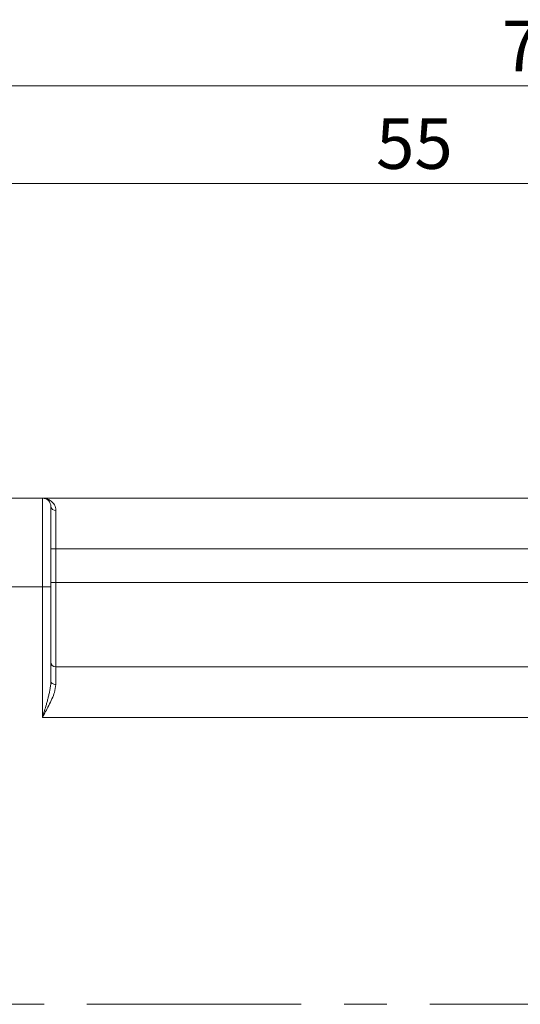
# Model space of a CAD drawing. Units: millimetres. Extents: x 0 to 496, y 0 to 297.
# Drawn here: x 140 to 169, y 172 to 231 of the extents above; entities that cross this region are included whole.
import ezdxf

# ---------------------------------------------------------------- set-up
doc = ezdxf.new("R2010")
doc.units = ezdxf.units.MM
doc.linetypes.add('CENTERX2', pattern=[20.32, 12.7, -2.54, 2.54, -2.54])
doc.layers.add('表格', color=7, linetype='Continuous', lineweight=15)
doc.styles.add('SLDTEXTSTYLE4', font='TXT', dxfattribs={"width": 0.7})
doc.dimstyles.new('SLDDIMSTYLE0', dxfattribs={"dimtxt": 3, "dimasz": 4.08, "dimexe": 0, "dimexo": 0.0625, "dimgap": 0.75, "dimtad": 1, "dimdec": 0, "dimrnd": 1e-09, "dimzin": 12, "dimdsep": 46, "dimtxsty": 'SLDTEXTSTYLE4', "dimsah": 1, "dimcen": 0.09, "dimadec": 0, "dimazin": 3, "dimtfac": 1, "dimtofl": 0, "dimtmove": 0, "dimatfit": 3, "dimfxl": 0, "dimfrac": 2, "dimtolj": 1, "dimtzin": 12, "dimarcsym": 0})
doc.dimstyles.new('SLDDIMSTYLE1', dxfattribs={"dimtxt": 3, "dimasz": 4.08, "dimexe": 0, "dimexo": 0.0625, "dimgap": 0.75, "dimtad": 1, "dimdec": 1, "dimrnd": 1e-09, "dimzin": 12, "dimdsep": 46, "dimtxsty": 'SLDTEXTSTYLE4', "dimsah": 1, "dimcen": 0.09, "dimadec": 0, "dimazin": 3, "dimtfac": 1, "dimtofl": 0, "dimtmove": 0, "dimatfit": 3, "dimfxl": 0, "dimfrac": 2, "dimtolj": 1, "dimtzin": 12, "dimarcsym": 0})

# ---------------------------------------------------------------- blocks, each defined once
blk = doc.blocks.new('_D')
at = {"layer": '表格'}
for p, q in [((134.88, 201.745), (134.88, 222.899)), ((189.93, 220.764), (189.93, 222.899)), ((134.88, 220.899), (189.93, 220.899))]:
    blk.add_line(p, q, dxfattribs=at)
for points in [[(134.88, 220.899), (138.96, 220.391), (138.96, 221.407)], [(189.93, 220.899), (185.85, 221.407), (185.85, 220.391)]]:
    blk.add_solid(points, dxfattribs=at)
at = {"layer": '表格', "insert": (160.659, 224.767), "char_height": 3, "attachment_point": 1, "style": 'SLDTEXTSTYLE4'}
blk.add_mtext('55', dxfattribs=at)
blk = doc.blocks.new('_D_1')
at = {"layer": '表格'}
for p, q in [((134.88, 201.745), (134.88, 228.688)), ((208.33, 221.863), (208.33, 228.688)), ((134.88, 226.688), (208.33, 226.688))]:
    blk.add_line(p, q, dxfattribs=at)
for points in [[(134.88, 226.688), (138.96, 226.18), (138.96, 227.196)], [(208.33, 226.688), (204.25, 227.196), (204.25, 226.18)]]:
    blk.add_solid(points, dxfattribs=at)
at = {"layer": '表格', "insert": (168.113, 230.555), "char_height": 3, "attachment_point": 1, "style": 'SLDTEXTSTYLE4'}
blk.add_mtext('73.5', dxfattribs=at)

msp = doc.modelspace()

# ---------------------------------------------------------------- linework, layer by layer
at = {"color": 7, "linetype": 'Continuous', "lineweight": 15}
for p, q in [((135.38, 202.245), (140.88, 202.245)), ((140.88, 196.995), (140.88, 202.245)), ((199.58, 202.245), (140.88, 202.245)), ((141.38, 201.745), (141.38, 196.995)), ((141.68, 201.518), (141.68, 199.245)), ((141.38, 199.245), (141.68, 199.245)), ((141.68, 199.245), (141.68, 197.245)), ((199.58, 199.245), (141.68, 199.245)), ((140.88, 196.995), (135.38, 196.995)), ((140.88, 189.245), (140.88, 196.995)), ((141.38, 196.995), (140.88, 196.995)), ((141.38, 197.245), (141.68, 197.245)), ((141.38, 196.995), (141.38, 191.399)), ((141.68, 197.245), (141.68, 192.245)), ((199.58, 197.245), (141.68, 197.245)), ((199.58, 192.245), (141.68, 192.245)), ((141.68, 192.245), (141.68, 191.203)), ((199.58, 189.245), (140.88, 189.245))]:
    msp.add_line(p, q, dxfattribs=at)
at = {"color": 7, "linetype": 'Continuous', "lineweight": 15, "flags": 128}
msp.add_lwpolyline([(141.38, 191.399), (141.386, 191.361), (141.403, 191.324), (141.43, 191.29), (141.468, 191.261), (141.513, 191.236), (141.565, 191.218), (141.621, 191.207), (141.68, 191.203)], dxfattribs=at)
at = {"color": 7, "linetype": 'Continuous', "lineweight": 15}
for centre, radius, start, end in [((140.88, 201.745), 0.5, 0, 90), ((141.648, 201.787), 0.271, 188.94323, 276.76339), ((141.68, 192.545), 0.3, 180, 270)]:
    msp.add_arc(centre, radius, start, end, dxfattribs=at)
for points, knots in [([(140.88, 202.245), (140.882, 202.245), (141.008, 202.245), (141.208, 202.201), (141.447, 202.047), (141.582, 201.883), (141.664, 201.702), (141.675, 201.58), (141.68, 201.518)], [0, 0, 0, 0, 0.004769, 0.347643, 0.545055, 0.747239, 0.872034, 1, 1, 1, 1]), ([(140.88, 189.245), (140.881, 189.249), (140.921, 189.379), (141, 189.637), (141.098, 189.963), (141.174, 190.235), (141.231, 190.452), (141.283, 190.67), (141.33, 190.901), (141.361, 191.102), (141.377, 191.273), (141.379, 191.357), (141.38, 191.399)], [0, 0, 0, 0, 0.005018, 0.178261, 0.352372, 0.452039, 0.551929, 0.652628, 0.753684, 0.876101, 0.937927, 1, 1, 1, 1]), ([(141.68, 191.203), (141.659, 191.05), (141.604, 190.653), (141.276, 189.984), (141.008, 189.483), (140.882, 189.248), (140.88, 189.245)], [0, 0, 0, 0, 0.2524453, 0.6516172, 0.9952209, 1, 1, 1, 1])]:
    msp.add_open_spline(points, degree=3, knots=knots, dxfattribs=at)
at = {"layer": '表格', "linetype": 'CENTERX2', "lineweight": 0}
msp.add_line((102.88, 172.245), (220.189, 172.245), dxfattribs=at)

# ---------------------------------------------------------------- dimensions: what is measured, and where the dimension line sits
at = {"layer": '表格'}
for base, p1, p2, dimstyle, picture, middle in [((208.3301, 226.6875), (134.8799, 201.7452), (208.3301, 221.8632), 'SLDDIMSTYLE1', '_D_1', (171.605, 226.6875)), ((189.93, 220.899), (134.88, 201.745), (189.93, 220.764), 'SLDDIMSTYLE0', '_D', (162.405, 220.899))]:
    dim = msp.add_linear_dim(base=base, p1=p1, p2=p2, dimstyle=dimstyle, dxfattribs=at)
    dim.commit()
    dim.dimension.update_dxf_attribs({"geometry": picture, "text_midpoint": middle, "dimtype": 160})

doc.saveas('drawing.dxf')
